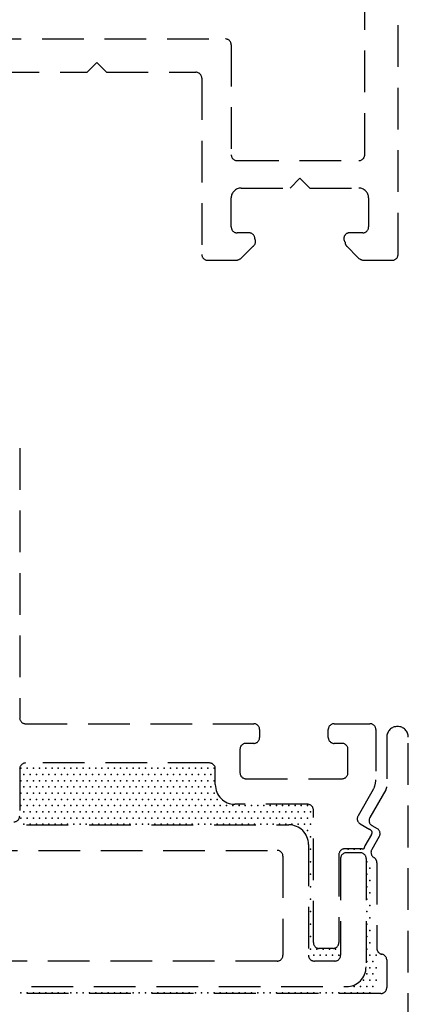
# Model space of a CAD drawing. Units: millimetres. Extents: x 1470 to 6840, y 203 to 797.
# Drawn here: x 4002 to 4013, y 467 to 496 of the extents above; entities that cross this region are included whole.
import ezdxf

# ---------------------------------------------------------------- set-up
doc = ezdxf.new("R2010")
doc.units = ezdxf.units.MM
doc.linetypes.add('HIDDEN', pattern=[0.375, 0.25, -0.125])

msp = doc.modelspace()

# ---------------------------------------------------------------- linework, layer by layer
at = {"color": 251, "linetype": 'HIDDEN', "ltscale": 5, "true_color": 0x636466}
for p, q in [((4013.048, 489.361), (4013.048, 524.233)), ((4012.047, 492.351), (4012.047, 523.35)), ((3998.617, 495.826), (4007.865, 495.826)), ((4008.041, 495.65), (4008.041, 492.351)), ((4003.713, 494.825), (4004.007, 495.119)), ((4004.007, 495.119), (4004.302, 494.825)), ((4001.032, 494.825), (4003.713, 494.825)), ((4004.302, 494.825), (4006.981, 494.825)), ((4007.158, 494.648), (4007.158, 489.361)), ((4008.218, 492.174), (4011.87, 492.174)), ((4009.809, 491.349), (4010.103, 491.644)), ((4010.103, 491.644), (4010.398, 491.349)), ((4008.336, 491.349), (4009.809, 491.349)), ((4010.398, 491.349), (4011.87, 491.349)), ((4008.041, 490.186), (4008.041, 491.055)), ((4012.165, 491.055), (4012.165, 490.186)), ((4008.572, 490.009), (4008.218, 490.009)), ((4011.988, 490.009), (4011.635, 490.009)), ((4008.363, 489.271), (4008.697, 489.604)), ((4011.51, 489.604), (4011.843, 489.271)), ((4007.335, 489.184), (4008.155, 489.184)), ((4012.051, 489.184), (4012.872, 489.184)), ((4001.693, 483.552), (4001.693, 475.459)), ((4001.869, 475.282), (4008.716, 475.282)), ((4011.131, 475.282), (4012.205, 475.282)), ((4008.893, 475.106), (4008.893, 474.929)), ((4010.955, 474.87), (4010.955, 475.106)), ((4012.381, 475.106), (4012.381, 473.603)), ((4008.716, 474.693), (4008.481, 474.693)), ((4008.893, 474.929), (4008.893, 474.87)), ((4011.367, 474.693), (4011.131, 474.693)), ((4012.708, 474.876), (4012.708, 473.392)), ((4013.356, 432.199), (4013.356, 474.876)), ((4008.304, 474.516), (4008.304, 473.81)), ((4011.544, 473.81), (4011.544, 474.516)), ((4007.39, 474.104), (4001.869, 474.104)), ((4001.693, 473.927), (4001.693, 472.514)), ((4007.563, 473.456), (4007.563, 473.961)), ((4008.481, 473.633), (4011.367, 473.633)), ((4012.302, 473.308), (4011.847, 472.519)), ((4012.684, 473.303), (4012.202, 472.467)), ((4010.33, 472.867), (4008.152, 472.867)), ((4010.507, 468.718), (4010.507, 472.69)), ((3986.9, 472.249), (4009.77, 472.249)), ((4011.912, 472.278), (4012.203, 472.11)), ((4012.266, 472.226), (4012.419, 472.138)), ((4012.25, 471.956), (4012.053, 471.616)), ((4012.484, 471.896), (4012.26, 471.509)), ((3987.253, 471.484), (4009.417, 471.484)), ((4010.359, 471.66), (4010.359, 468.338)), ((4011.968, 471.527), (4011.449, 471.527)), ((4009.594, 471.307), (4009.594, 468.338)), ((4011.272, 471.351), (4011.272, 468.718)), ((4011.324, 471.236), (4011.324, 468.338)), ((4011.913, 471.412), (4011.5, 471.412)), ((4012.09, 471.236), (4012.09, 467.985)), ((4012.413, 471.114), (4012.413, 468.544)), ((4011.096, 468.541), (4010.683, 468.541)), ((4012.708, 468.195), (4012.708, 467.366)), ((4009.417, 468.162), (3987.253, 468.162)), ((4011.147, 468.162), (4010.536, 468.162)), ((3985.17, 467.396), (4011.5, 467.396)), ((4012.531, 467.189), (3984.492, 467.189))]:
    msp.add_line(p, q, dxfattribs=at)
for centre, radius, start, end in [((4007.865, 495.65), 0.177, 0, 90), ((4006.981, 494.648), 0.177, 0, 90), ((4008.218, 492.351), 0.177, 180, 270), ((4011.87, 492.351), 0.177, 270, 0), ((4008.336, 491.055), 0.295, 90, 180), ((4011.87, 491.055), 0.295, 0, 90), ((4008.218, 490.186), 0.177, 180, 270), ((4011.988, 490.186), 0.177, 270, 0), ((4008.572, 489.832), 0.177, 360, 90), ((4008.593, 489.747), 0.177, 305.7198, 28.7515), ((4011.598, 489.836), 0.177, 78.1484, 217.3804), ((4011.635, 489.729), 0.177, 180, 225), ((4007.335, 489.361), 0.177, 180, 270), ((4008.155, 489.479), 0.295, 270, 315), ((4012.051, 489.479), 0.295, 225, 270), ((4012.872, 489.361), 0.177, 270, 0), ((4001.869, 475.459), 0.177, 180, 270), ((4008.716, 475.106), 0.177, 0, 90), ((4011.131, 475.106), 0.177, 90, 180), ((4012.205, 475.106), 0.177, 0, 90), ((4013.032, 474.876), 0.324, 360, 180), ((4008.481, 474.516), 0.177, 90, 180), ((4008.716, 474.87), 0.177, 270, 0), ((4011.131, 474.87), 0.177, 180, 270), ((4011.367, 474.516), 0.177, 0, 90), ((4001.869, 473.927), 0.177, 90, 180), ((4007.39, 473.927), 0.177, 11.0875, 90), ((4008.481, 473.81), 0.177, 180, 270), ((4011.367, 473.81), 0.177, 270, 0), ((4011.792, 473.603), 0.589, 330, 360), ((4008.152, 473.456), 0.589, 180, 270), ((4012.531, 473.392), 0.177, 330.0042, 0.0044), ((4010.33, 472.69), 0.177, 0, 90), ((4001.516, 472.514), 0.177, 270, 360), ((4012, 472.431), 0.177, 150, 240), ((4012.355, 472.379), 0.177, 150, 239.9997), ((4009.77, 471.66), 0.589, 0, 90), ((4012.114, 471.957), 0.177, 25.8592, 60), ((4012.097, 472.045), 0.177, 330, 356.5478), ((4012.331, 471.985), 0.177, 330.0005, 59.9997), ((4009.417, 471.307), 0.177, 0, 90), ((4011.449, 471.351), 0.177, 90, 180), ((4011.968, 471.704), 0.177, 270, 290.4343), ((4012.206, 471.527), 0.177, 150, 176.3922), ((4012.413, 471.421), 0.177, 150, 240), ((4011.5, 471.236), 0.177, 90, 180), ((4011.913, 471.236), 0.177, 0, 90), ((4012.237, 471.114), 0.177, 0.0018, 60.0018), ((4010.683, 468.718), 0.177, 180, 270), ((4011.096, 468.718), 0.177, 270, 0), ((4012.59, 468.544), 0.177, 180, 260.4059), ((4009.417, 468.338), 0.177, 270, 0), ((4010.536, 468.338), 0.177, 180, 270), ((4011.147, 468.338), 0.177, 270, 0), ((4012.531, 468.195), 0.177, 0.0003, 80.4062), ((4011.5, 467.985), 0.589, 270, 0), ((4012.531, 467.366), 0.177, 270.0008, 0.0008)]:
    msp.add_arc(centre, radius, start, end, dxfattribs=at)
at = {"color": 251, "linetype": 'Continuous', "ltscale": 5, "true_color": 0x636466}
for p in [(4001.729, 473.947), (4001.916, 473.947), (4002.103, 473.947), (4002.29, 473.947), (4002.477, 473.947), (4002.664, 473.947), (4002.851, 473.947), (4003.038, 473.947), (4003.225, 473.947), (4003.412, 473.947), (4003.599, 473.947), (4003.786, 473.947), (4003.973, 473.947), (4004.16, 473.947), (4004.347, 473.947), (4004.534, 473.947), (4004.721, 473.947), (4004.908, 473.947), (4005.095, 473.947), (4005.282, 473.947), (4005.469, 473.947), (4005.656, 473.947), (4005.843, 473.947), (4006.03, 473.947), (4006.217, 473.947), (4006.404, 473.947), (4006.591, 473.947), (4006.778, 473.947), (4006.965, 473.947), (4007.152, 473.947), (4007.339, 473.947), (4007.527, 473.947), (4001.729, 473.573), (4001.822, 473.76), (4001.916, 473.573), (4002.009, 473.76), (4002.103, 473.573), (4002.196, 473.76), (4002.29, 473.573), (4002.383, 473.76), (4002.477, 473.573), (4002.57, 473.76), (4002.664, 473.573), (4002.757, 473.76), (4002.851, 473.573), (4002.944, 473.76), (4003.038, 473.573), (4003.131, 473.76), (4003.225, 473.573), (4003.318, 473.76), (4003.412, 473.573), (4003.505, 473.76), (4003.599, 473.573), (4003.692, 473.76), (4003.786, 473.573), (4003.88, 473.76), (4003.973, 473.573), (4004.067, 473.76), (4004.16, 473.573), (4004.254, 473.76), (4004.347, 473.573), (4004.441, 473.76), (4004.534, 473.573), (4004.628, 473.76), (4004.721, 473.573), (4004.815, 473.76), (4004.908, 473.573), (4005.002, 473.76), (4005.095, 473.573), (4005.189, 473.76), (4005.282, 473.573), (4005.376, 473.76), (4005.469, 473.573), (4005.563, 473.76), (4005.656, 473.573), (4005.75, 473.76), (4005.843, 473.573), (4005.937, 473.76), (4006.03, 473.573), (4006.124, 473.76), (4006.217, 473.573), (4006.311, 473.76), (4006.404, 473.573), (4006.498, 473.76), (4006.591, 473.573), (4006.685, 473.76), (4006.778, 473.573), (4006.872, 473.76), (4006.965, 473.573), (4007.059, 473.76), (4007.152, 473.573), (4007.246, 473.76), (4007.339, 473.573), (4007.433, 473.76), (4007.527, 473.573), (4001.822, 473.386), (4002.009, 473.386), (4002.196, 473.386), (4002.383, 473.386), (4002.57, 473.386), (4002.757, 473.386), (4002.944, 473.386), (4003.131, 473.386), (4003.318, 473.386), (4003.505, 473.386), (4003.692, 473.386), (4003.88, 473.386), (4004.067, 473.386), (4004.254, 473.386), (4004.441, 473.386), (4004.628, 473.386), (4004.815, 473.386), (4005.002, 473.386), (4005.189, 473.386), (4005.376, 473.386), (4005.563, 473.386), (4005.75, 473.386), (4005.937, 473.386), (4006.124, 473.386), (4006.311, 473.386), (4006.498, 473.386), (4006.685, 473.386), (4006.872, 473.386), (4007.059, 473.386), (4007.246, 473.386), (4007.433, 473.386), (4001.729, 473.199), (4001.822, 473.012), (4001.916, 473.199), (4002.009, 473.012), (4002.103, 473.199), (4002.196, 473.012), (4002.29, 473.199), (4002.383, 473.012), (4002.477, 473.199), (4002.57, 473.012), (4002.664, 473.199), (4002.757, 473.012), (4002.851, 473.199), (4002.944, 473.012), (4003.038, 473.199), (4003.131, 473.012), (4003.225, 473.199), (4003.318, 473.012), (4003.412, 473.199), (4003.505, 473.012), (4003.599, 473.199), (4003.692, 473.012), (4003.786, 473.199), (4003.88, 473.012), (4003.973, 473.199), (4004.067, 473.012), (4004.16, 473.199), (4004.254, 473.012), (4004.347, 473.199), (4004.441, 473.012), (4004.534, 473.199), (4004.628, 473.012), (4004.721, 473.199), (4004.815, 473.012), (4004.908, 473.199), (4005.002, 473.012), (4005.095, 473.199), (4005.189, 473.012), (4005.282, 473.199), (4005.376, 473.012), (4005.469, 473.199), (4005.563, 473.012), (4005.656, 473.199), (4005.75, 473.012), (4005.843, 473.199), (4005.937, 473.012), (4006.03, 473.199), (4006.124, 473.012), (4006.217, 473.199), (4006.311, 473.012), (4006.404, 473.199), (4006.498, 473.012), (4006.591, 473.199), (4006.685, 473.012), (4006.778, 473.199), (4006.872, 473.012), (4006.965, 473.199), (4007.059, 473.012), (4007.152, 473.199), (4007.246, 473.012), (4007.339, 473.199), (4007.433, 473.012), (4007.527, 473.199), (4007.62, 473.012), (4001.729, 472.825), (4001.822, 472.638), (4001.916, 472.825), (4002.009, 472.638), (4002.103, 472.825), (4002.196, 472.638), (4002.29, 472.825), (4002.383, 472.638), (4002.477, 472.825), (4002.57, 472.638), (4002.664, 472.825), (4002.757, 472.638), (4002.851, 472.825), (4002.944, 472.638), (4003.038, 472.825), (4003.131, 472.638), (4003.225, 472.825), (4003.318, 472.638), (4003.412, 472.825), (4003.505, 472.638), (4003.599, 472.825), (4003.692, 472.638), (4003.786, 472.825), (4003.88, 472.638), (4003.973, 472.825), (4004.067, 472.638), (4004.16, 472.825), (4004.254, 472.638), (4004.347, 472.825), (4004.441, 472.638), (4004.534, 472.825), (4004.628, 472.638), (4004.721, 472.825), (4004.815, 472.638), (4004.908, 472.825), (4005.002, 472.638), (4005.095, 472.825), (4005.189, 472.638), (4005.282, 472.825), (4005.376, 472.638), (4005.469, 472.825), (4005.563, 472.638), (4005.656, 472.825), (4005.75, 472.638), (4005.843, 472.825), (4005.937, 472.638), (4006.03, 472.825), (4006.124, 472.638), (4006.217, 472.825), (4006.311, 472.638), (4006.404, 472.825), (4006.498, 472.638), (4006.591, 472.825), (4006.685, 472.638), (4006.778, 472.825), (4006.872, 472.638), (4006.965, 472.825), (4007.059, 472.638), (4007.152, 472.825), (4007.246, 472.638), (4007.339, 472.825), (4007.433, 472.638), (4007.527, 472.825), (4007.62, 472.638), (4007.714, 472.825), (4007.807, 472.638), (4007.901, 472.825), (4007.994, 472.638), (4008.088, 472.825), (4008.181, 472.638), (4008.275, 472.825), (4008.368, 472.638), (4008.462, 472.825), (4008.555, 472.638), (4008.649, 472.825), (4008.742, 472.638), (4008.836, 472.825), (4008.929, 472.638), (4009.023, 472.825), (4009.116, 472.638), (4009.21, 472.825), (4009.303, 472.638), (4009.397, 472.825), (4009.49, 472.638), (4009.584, 472.825), (4009.677, 472.638), (4009.771, 472.825), (4009.864, 472.638), (4009.958, 472.825), (4010.051, 472.638), (4010.145, 472.825), (4010.238, 472.638), (4010.332, 472.825), (4010.425, 472.638), (4001.729, 472.451), (4001.916, 472.451), (4002.103, 472.451), (4002.29, 472.451), (4002.477, 472.451), (4002.664, 472.451), (4002.851, 472.451), (4003.038, 472.451), (4003.225, 472.451), (4003.412, 472.451), (4003.599, 472.451), (4003.786, 472.451), (4003.973, 472.451), (4004.16, 472.451), (4004.347, 472.451), (4004.534, 472.451), (4004.721, 472.451), (4004.908, 472.451), (4005.095, 472.451), (4005.282, 472.451), (4005.469, 472.451), (4005.656, 472.451), (4005.843, 472.451), (4006.03, 472.451), (4006.217, 472.451), (4006.404, 472.451), (4006.591, 472.451), (4006.778, 472.451), (4006.965, 472.451), (4007.152, 472.451), (4007.339, 472.451), (4007.527, 472.451), (4007.714, 472.451), (4007.901, 472.451), (4008.088, 472.451), (4008.275, 472.451), (4008.462, 472.451), (4008.649, 472.451), (4008.836, 472.451), (4009.023, 472.451), (4009.21, 472.451), (4009.397, 472.451), (4009.584, 472.451), (4009.771, 472.451), (4009.958, 472.451), (4010.145, 472.451), (4010.332, 472.451), (4001.822, 472.264), (4002.009, 472.264), (4002.196, 472.264), (4002.383, 472.264), (4002.57, 472.264), (4002.757, 472.264), (4002.944, 472.264), (4003.131, 472.264), (4003.318, 472.264), (4003.505, 472.264), (4003.692, 472.264), (4003.88, 472.264), (4004.067, 472.264), (4004.254, 472.264), (4004.441, 472.264), (4004.628, 472.264), (4004.815, 472.264), (4005.002, 472.264), (4005.189, 472.264), (4005.376, 472.264), (4005.563, 472.264), (4005.75, 472.264), (4005.937, 472.264), (4006.124, 472.264), (4006.311, 472.264), (4006.498, 472.264), (4006.685, 472.264), (4006.872, 472.264), (4007.059, 472.264), (4007.246, 472.264), (4007.433, 472.264), (4007.62, 472.264), (4007.807, 472.264), (4007.994, 472.264), (4008.181, 472.264), (4008.368, 472.264), (4008.555, 472.264), (4008.742, 472.264), (4008.929, 472.264), (4009.116, 472.264), (4009.303, 472.264), (4009.49, 472.264), (4009.677, 472.264), (4009.864, 472.264), (4010.051, 472.264), (4010.238, 472.264), (4010.332, 472.076), (4010.425, 472.264), (4010.425, 471.889), (4010.425, 471.515), (4011.548, 471.515), (4011.735, 471.515), (4011.922, 471.515), (4010.425, 471.141), (4012.109, 471.141), (4012.202, 470.954), (4010.425, 470.767), (4012.109, 470.767), (4012.202, 470.58), (4010.425, 470.393), (4012.109, 470.393), (4010.425, 470.019), (4012.109, 470.019), (4012.202, 470.206), (4012.202, 469.832), (4010.425, 469.645), (4012.109, 469.645), (4012.202, 469.458), (4010.425, 469.271), (4012.109, 469.271), (4012.202, 469.084), (4010.425, 468.897), (4012.109, 468.897), (4010.425, 468.523), (4010.612, 468.523), (4010.799, 468.523), (4010.986, 468.523), (4011.174, 468.523), (4012.109, 468.523), (4012.202, 468.71), (4010.519, 468.336), (4010.706, 468.336), (4010.893, 468.336), (4011.08, 468.336), (4011.267, 468.336), (4012.202, 468.336), (4012.389, 468.336), (4012.109, 468.149), (4012.202, 467.962), (4012.296, 468.149), (4012.389, 467.962), (4012.109, 467.775), (4012.296, 467.775), (4011.735, 467.401), (4011.922, 467.401), (4012.015, 467.588), (4012.109, 467.401), (4012.202, 467.588), (4012.296, 467.401), (4012.389, 467.588), (4001.729, 467.214), (4001.916, 467.214), (4002.103, 467.214), (4002.29, 467.214), (4002.477, 467.214), (4002.664, 467.214), (4002.851, 467.214), (4003.038, 467.214), (4003.225, 467.214), (4003.412, 467.214), (4003.599, 467.214), (4003.786, 467.214), (4003.973, 467.214), (4004.16, 467.214), (4004.347, 467.214), (4004.534, 467.214), (4004.721, 467.214), (4004.908, 467.214), (4005.095, 467.214), (4005.282, 467.214), (4005.469, 467.214), (4005.656, 467.214), (4005.843, 467.214), (4006.03, 467.214), (4006.217, 467.214), (4006.404, 467.214), (4006.591, 467.214), (4006.778, 467.214), (4006.965, 467.214), (4007.152, 467.214), (4007.339, 467.214), (4007.527, 467.214), (4007.714, 467.214), (4007.901, 467.214), (4008.088, 467.214), (4008.275, 467.214), (4008.462, 467.214), (4008.649, 467.214), (4008.836, 467.214), (4009.023, 467.214), (4009.21, 467.214), (4009.397, 467.214), (4009.584, 467.214), (4009.771, 467.214), (4009.958, 467.214), (4010.145, 467.214), (4010.332, 467.214), (4010.519, 467.214), (4010.706, 467.214), (4010.893, 467.214), (4011.08, 467.214), (4011.267, 467.214), (4011.454, 467.214), (4011.641, 467.214), (4011.828, 467.214), (4012.015, 467.214), (4012.202, 467.214)]:
    msp.add_point(p, dxfattribs=at)

doc.saveas('drawing.dxf')
